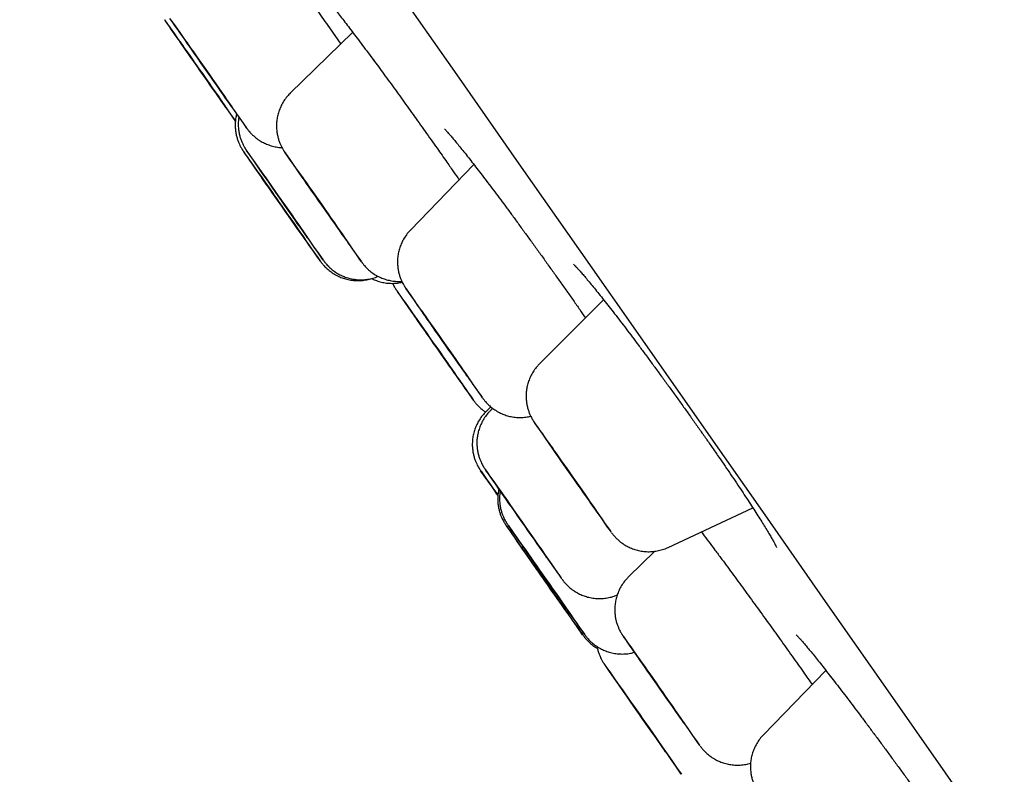
# Model space of a CAD drawing. Units: millimetres. Extents: x 8 to 910, y 12 to 1875.
# Drawn here: x 75 to 86, y 1697 to 1705 of the extents above; entities that cross this region are included whole.
import ezdxf

# ---------------------------------------------------------------- set-up
doc = ezdxf.new("R2010")
doc.units = ezdxf.units.MM

msp = doc.modelspace()

# ---------------------------------------------------------------- linework, layer by layer
at = {"color": 7, "linetype": 'Continuous', "lineweight": 30}
for p, q in [((78.579, 1705.238), (77.898, 1704.574)), ((78.324, 1705.287), (78.449, 1705.108)), ((79.606, 1703.82), (79.626, 1703.791)), ((79.902, 1703.794), (79.208, 1703.08)), ((81.316, 1702.32), (80.617, 1701.621)), ((80.087, 1701.15), (80.037, 1701.103)), ((80.106, 1701.135), (80.088, 1701.117)), ((82.02, 1699.618), (82.945, 1700.049)), ((81.875, 1699.576), (81.589, 1699.297)), ((83.742, 1698.275), (83.06, 1697.573))]:
    msp.add_line(p, q, dxfattribs=at)
at = {"color": 7, "linetype": 'Continuous', "lineweight": 30, "flags": 128}
for points in [[(74.945, 1711.585), (75.626, 1710.613), (76.308, 1709.639), (76.991, 1708.664), (77.673, 1707.689), (78.355, 1706.716), (79.036, 1705.743), (79.715, 1704.772), (80.393, 1703.804), (81.068, 1702.84), (81.74, 1701.879), (82.409, 1700.923), (83.074, 1699.972), (83.735, 1699.027), (84.392, 1698.089), (85.043, 1697.158), (85.688, 1696.235)], [(77.3, 1704.27), (77.286, 1704.29), (77.257, 1704.332), (77.223, 1704.38), (77.187, 1704.432), (77.147, 1704.489), (77.104, 1704.55), (77.06, 1704.613), (77.014, 1704.679), (76.967, 1704.746), (76.92, 1704.813), (76.874, 1704.879), (76.828, 1704.945), (76.784, 1705.008), (76.741, 1705.068), (76.702, 1705.125), (76.665, 1705.177), (76.632, 1705.224), (76.603, 1705.266), (76.578, 1705.301), (76.558, 1705.33), (76.542, 1705.351), (76.532, 1705.366), (76.527, 1705.373), (76.527, 1705.372), (76.532, 1705.364), (76.543, 1705.349), (76.559, 1705.326), (76.579, 1705.297), (76.604, 1705.261), (76.634, 1705.219), (76.667, 1705.171), (76.704, 1705.118), (76.744, 1705.061), (76.786, 1705), (76.831, 1704.937), (76.877, 1704.871), (76.923, 1704.805), (76.97, 1704.738), (77.017, 1704.671), (77.017, 1704.671)], [(76.901, 1704.839), (76.938, 1704.787), (76.975, 1704.735), (77.011, 1704.683), (77.046, 1704.633), (77.078, 1704.586), (77.109, 1704.543), (77.135, 1704.505), (77.158, 1704.472), (77.177, 1704.445), (77.191, 1704.425), (77.2, 1704.412), (77.203, 1704.407), (77.202, 1704.409), (77.195, 1704.418), (77.183, 1704.435), (77.166, 1704.459), (77.145, 1704.489), (77.12, 1704.525), (77.091, 1704.566), (77.059, 1704.611), (77.025, 1704.66), (76.989, 1704.711), (76.953, 1704.763), (76.916, 1704.816), (76.88, 1704.868), (76.845, 1704.917), (76.812, 1704.964), (76.782, 1705.007), (76.755, 1705.046), (76.732, 1705.079), (76.714, 1705.105), (76.7, 1705.125), (76.691, 1705.138), (76.687, 1705.144), (76.689, 1705.142), (76.696, 1705.132), (76.707, 1705.115), (76.724, 1705.092), (76.745, 1705.061), (76.771, 1705.025), (76.8, 1704.984), (76.831, 1704.939), (76.865, 1704.89), (76.901, 1704.839)], [(76.957, 1704.854), (76.921, 1704.905), (76.887, 1704.954), (76.856, 1704.999), (76.827, 1705.041), (76.802, 1705.077), (76.781, 1705.107), (76.764, 1705.13), (76.753, 1705.147), (76.746, 1705.157), (76.745, 1705.159), (76.748, 1705.154), (76.758, 1705.141), (76.772, 1705.121), (76.79, 1705.094), (76.813, 1705.061), (76.84, 1705.023), (76.871, 1704.98), (76.903, 1704.933), (76.938, 1704.883), (76.975, 1704.832), (77.011, 1704.779), (77.048, 1704.727), (77.084, 1704.676), (77.118, 1704.627), (77.149, 1704.582), (77.178, 1704.541), (77.203, 1704.505), (77.224, 1704.474), (77.241, 1704.451), (77.253, 1704.434), (77.259, 1704.424), (77.26, 1704.422), (77.257, 1704.427), (77.248, 1704.44), (77.233, 1704.46), (77.215, 1704.487), (77.192, 1704.52), (77.165, 1704.558), (77.134, 1704.601), (77.102, 1704.648), (77.067, 1704.698), (77.03, 1704.75), (76.994, 1704.802), (76.957, 1704.854)], [(78.224, 1702.742), (78.223, 1702.744), (78.216, 1702.754), (78.204, 1702.771), (78.187, 1702.796), (78.166, 1702.827), (78.139, 1702.865), (78.109, 1702.908), (78.074, 1702.957), (78.037, 1703.011), (77.996, 1703.069), (77.953, 1703.131), (77.908, 1703.195), (77.862, 1703.261), (77.815, 1703.328), (77.768, 1703.395), (77.722, 1703.461), (77.677, 1703.526), (77.633, 1703.589), (77.591, 1703.648), (77.552, 1703.703), (77.516, 1703.754), (77.484, 1703.8), (77.456, 1703.84), (77.433, 1703.874), (77.414, 1703.9), (77.4, 1703.92), (77.391, 1703.933), (77.387, 1703.938), (77.388, 1703.936), (77.395, 1703.926), (77.407, 1703.908), (77.424, 1703.884), (77.446, 1703.853), (77.472, 1703.815), (77.503, 1703.771), (77.537, 1703.722), (77.575, 1703.668), (77.615, 1703.61), (77.658, 1703.549), (77.703, 1703.484), (77.749, 1703.419), (77.796, 1703.352), (77.843, 1703.285), (77.889, 1703.218), (77.935, 1703.153), (77.979, 1703.091), (77.979, 1703.091)], [(77.699, 1703.493), (77.734, 1703.444), (77.77, 1703.392), (77.806, 1703.34), (77.843, 1703.287), (77.879, 1703.236), (77.914, 1703.187), (77.946, 1703.141), (77.975, 1703.098), (78.001, 1703.061), (78.023, 1703.03), (78.041, 1703.005), (78.054, 1702.986), (78.061, 1702.975), (78.064, 1702.971), (78.061, 1702.975), (78.053, 1702.986), (78.04, 1703.004), (78.022, 1703.03), (78, 1703.061), (77.974, 1703.098), (77.945, 1703.14), (77.912, 1703.186), (77.878, 1703.236), (77.842, 1703.287), (77.805, 1703.34), (77.768, 1703.392), (77.732, 1703.443), (77.698, 1703.493), (77.666, 1703.539), (77.636, 1703.581), (77.61, 1703.618), (77.588, 1703.65), (77.571, 1703.675), (77.558, 1703.693), (77.55, 1703.705), (77.548, 1703.708), (77.55, 1703.705), (77.558, 1703.693), (77.571, 1703.675), (77.589, 1703.65), (77.611, 1703.618), (77.637, 1703.581), (77.667, 1703.539), (77.699, 1703.493)], [(77.731, 1703.502), (77.699, 1703.548), (77.67, 1703.59), (77.644, 1703.627), (77.622, 1703.659), (77.604, 1703.684), (77.592, 1703.702), (77.584, 1703.714), (77.581, 1703.717), (77.584, 1703.714), (77.592, 1703.702), (77.605, 1703.684), (77.623, 1703.659), (77.645, 1703.627), (77.671, 1703.59), (77.7, 1703.548), (77.733, 1703.502), (77.767, 1703.453), (77.803, 1703.401), (77.84, 1703.349), (77.877, 1703.296), (77.913, 1703.245), (77.947, 1703.196), (77.98, 1703.15), (78.009, 1703.107), (78.035, 1703.07), (78.057, 1703.039), (78.074, 1703.014), (78.087, 1702.995), (78.095, 1702.984), (78.097, 1702.98), (78.095, 1702.984), (78.087, 1702.995), (78.074, 1703.013), (78.056, 1703.039), (78.034, 1703.07), (78.008, 1703.107), (77.978, 1703.149), (77.946, 1703.195), (77.911, 1703.245), (77.875, 1703.296), (77.839, 1703.349), (77.802, 1703.401), (77.766, 1703.452), (77.731, 1703.502)], [(78.203, 1703.405), (78.168, 1703.456), (78.134, 1703.504), (78.103, 1703.549), (78.075, 1703.589), (78.051, 1703.624), (78.031, 1703.652), (78.015, 1703.675), (78.005, 1703.69), (77.999, 1703.698), (77.999, 1703.699), (78.004, 1703.692), (78.014, 1703.677), (78.029, 1703.656), (78.049, 1703.628), (78.073, 1703.594), (78.101, 1703.554), (78.131, 1703.51), (78.165, 1703.463), (78.2, 1703.413), (78.237, 1703.361), (78.273, 1703.308), (78.31, 1703.256), (78.345, 1703.205), (78.379, 1703.157), (78.41, 1703.113), (78.438, 1703.073), (78.462, 1703.038), (78.482, 1703.009), (78.498, 1702.987), (78.508, 1702.971), (78.514, 1702.963), (78.514, 1702.963), (78.509, 1702.97), (78.499, 1702.984), (78.484, 1703.005), (78.464, 1703.033), (78.44, 1703.067), (78.413, 1703.107), (78.382, 1703.151), (78.348, 1703.198), (78.313, 1703.249), (78.277, 1703.301), (78.24, 1703.353), (78.203, 1703.405)], [(79.897, 1701.223), (79.895, 1701.225), (79.887, 1701.237), (79.875, 1701.255), (79.857, 1701.281), (79.834, 1701.314), (79.807, 1701.352), (79.776, 1701.397), (79.741, 1701.447), (79.703, 1701.502), (79.661, 1701.561), (79.618, 1701.623), (79.573, 1701.687), (79.527, 1701.753), (79.48, 1701.82), (79.433, 1701.887), (79.387, 1701.953), (79.341, 1702.018), (79.298, 1702.08), (79.257, 1702.139), (79.218, 1702.193), (79.183, 1702.243), (79.152, 1702.288), (79.125, 1702.327), (79.102, 1702.359), (79.084, 1702.385), (79.07, 1702.403), (79.062, 1702.415), (79.06, 1702.418), (79.062, 1702.415), (79.07, 1702.403), (79.083, 1702.385), (79.101, 1702.359), (79.123, 1702.326), (79.15, 1702.288), (79.182, 1702.243), (79.217, 1702.193), (79.255, 1702.138), (79.296, 1702.079), (79.339, 1702.017), (79.384, 1701.953), (79.431, 1701.887), (79.478, 1701.82), (79.524, 1701.753), (79.571, 1701.687), (79.571, 1701.687)], [(79.518, 1701.928), (79.483, 1701.978), (79.45, 1702.026), (79.419, 1702.07), (79.392, 1702.109), (79.368, 1702.143), (79.348, 1702.171), (79.334, 1702.193), (79.324, 1702.207), (79.319, 1702.214), (79.319, 1702.214), (79.325, 1702.206), (79.336, 1702.19), (79.352, 1702.168), (79.372, 1702.139), (79.396, 1702.104), (79.425, 1702.064), (79.456, 1702.02), (79.49, 1701.972), (79.525, 1701.921), (79.562, 1701.869), (79.598, 1701.816), (79.635, 1701.764), (79.67, 1701.714), (79.703, 1701.666), (79.734, 1701.623), (79.761, 1701.583), (79.785, 1701.549), (79.805, 1701.521), (79.82, 1701.5), (79.83, 1701.485), (79.834, 1701.478), (79.834, 1701.479), (79.828, 1701.487), (79.817, 1701.502), (79.802, 1701.524), (79.781, 1701.553), (79.757, 1701.588), (79.729, 1701.628), (79.697, 1701.673), (79.664, 1701.721), (79.628, 1701.771), (79.592, 1701.824), (79.555, 1701.876), (79.518, 1701.928)], [(79.422, 1701.902), (79.458, 1701.85), (79.495, 1701.798), (79.532, 1701.746), (79.567, 1701.695), (79.601, 1701.647), (79.632, 1701.602), (79.66, 1701.562), (79.684, 1701.527), (79.704, 1701.498), (79.72, 1701.476), (79.73, 1701.461), (79.736, 1701.453), (79.736, 1701.452), (79.731, 1701.459), (79.721, 1701.473), (79.706, 1701.495), (79.686, 1701.523), (79.663, 1701.557), (79.635, 1701.596), (79.604, 1701.64), (79.571, 1701.688), (79.535, 1701.738), (79.499, 1701.79), (79.462, 1701.842), (79.426, 1701.895), (79.39, 1701.945), (79.357, 1701.993), (79.326, 1702.038), (79.298, 1702.078), (79.273, 1702.113), (79.253, 1702.142), (79.238, 1702.164), (79.227, 1702.179), (79.221, 1702.187), (79.221, 1702.188), (79.226, 1702.181), (79.236, 1702.167), (79.251, 1702.145), (79.271, 1702.117), (79.295, 1702.083), (79.322, 1702.044), (79.353, 1702), (79.387, 1701.953), (79.422, 1701.902)], [(80.565, 1700.975), (80.57, 1700.967), (80.582, 1700.95), (80.6, 1700.925), (80.622, 1700.893), (80.648, 1700.855), (80.679, 1700.811), (80.713, 1700.761), (80.751, 1700.707), (80.792, 1700.649), (80.835, 1700.587), (80.88, 1700.523), (80.926, 1700.457), (80.973, 1700.39), (81.02, 1700.323), (81.066, 1700.257), (81.112, 1700.192), (81.156, 1700.13), (81.197, 1700.071), (81.236, 1700.015), (81.271, 1699.965), (81.303, 1699.919), (81.331, 1699.88), (81.354, 1699.847), (81.373, 1699.82), (81.387, 1699.801), (81.395, 1699.789), (81.399, 1699.784), (81.397, 1699.787), (81.39, 1699.797), (81.378, 1699.815), (81.36, 1699.84), (81.338, 1699.872), (81.312, 1699.91), (81.281, 1699.954), (81.246, 1700.003), (81.209, 1700.057), (81.168, 1700.116), (81.125, 1700.177), (81.08, 1700.242), (81.08, 1700.242)], [(80.918, 1700.469), (80.883, 1700.519), (80.85, 1700.566), (80.82, 1700.61), (80.793, 1700.649), (80.769, 1700.682), (80.75, 1700.71), (80.736, 1700.731), (80.726, 1700.744), (80.722, 1700.75), (80.723, 1700.749), (80.729, 1700.741), (80.741, 1700.725), (80.757, 1700.702), (80.777, 1700.672), (80.802, 1700.637), (80.831, 1700.596), (80.862, 1700.551), (80.896, 1700.503), (80.932, 1700.452), (80.968, 1700.4), (81.005, 1700.347), (81.041, 1700.296), (81.077, 1700.245), (81.11, 1700.198), (81.14, 1700.155), (81.167, 1700.116), (81.191, 1700.082), (81.21, 1700.055), (81.224, 1700.034), (81.234, 1700.02), (81.238, 1700.014), (81.237, 1700.015), (81.231, 1700.024), (81.219, 1700.04), (81.203, 1700.063), (81.182, 1700.092), (81.158, 1700.128), (81.129, 1700.168), (81.098, 1700.213), (81.064, 1700.262), (81.028, 1700.312), (80.992, 1700.365), (80.955, 1700.417), (80.918, 1700.469)], [(80.654, 1699.572), (80.612, 1699.632), (80.568, 1699.695), (80.522, 1699.76), (80.476, 1699.826), (80.429, 1699.893), (80.382, 1699.96), (80.336, 1700.026), (80.291, 1700.09), (80.249, 1700.151), (80.208, 1700.208), (80.171, 1700.261), (80.137, 1700.31), (80.107, 1700.352), (80.081, 1700.389), (80.06, 1700.419), (80.043, 1700.443), (80.032, 1700.459), (80.026, 1700.467), (80.025, 1700.469), (80.029, 1700.462), (80.038, 1700.449), (80.053, 1700.428), (80.072, 1700.4), (80.097, 1700.365), (80.125, 1700.324), (80.158, 1700.277), (80.194, 1700.226), (80.233, 1700.17), (80.275, 1700.11), (80.319, 1700.047), (80.364, 1699.982), (80.411, 1699.915), (80.458, 1699.848), (80.505, 1699.781), (80.551, 1699.716), (80.595, 1699.652), (80.638, 1699.591), (80.678, 1699.533), (80.716, 1699.48), (80.75, 1699.432), (80.78, 1699.389), (80.806, 1699.352), (80.827, 1699.322), (80.843, 1699.299), (80.855, 1699.283), (80.861, 1699.274), (80.862, 1699.273), (80.858, 1699.279), (80.848, 1699.293), (80.834, 1699.314), (80.814, 1699.342), (80.79, 1699.377), (80.762, 1699.417), (80.729, 1699.464), (80.693, 1699.516), (80.654, 1699.572)], [(80.162, 1700.187), (80.153, 1700.199), (80.142, 1700.215), (80.136, 1700.224), (80.135, 1700.225), (80.14, 1700.219), (80.149, 1700.206), (80.162, 1700.188)], [(80.314, 1700.055), (80.283, 1700.098), (80.256, 1700.137), (80.233, 1700.171), (80.214, 1700.198), (80.199, 1700.219), (80.19, 1700.233), (80.185, 1700.239), (80.186, 1700.238), (80.193, 1700.229), (80.204, 1700.213), (80.22, 1700.19), (80.241, 1700.161), (80.266, 1700.125), (80.294, 1700.085), (80.326, 1700.04), (80.36, 1699.991), (80.395, 1699.941), (80.432, 1699.888), (80.469, 1699.836), (80.505, 1699.784), (80.54, 1699.734), (80.573, 1699.687), (80.603, 1699.643), (80.631, 1699.604), (80.654, 1699.571), (80.673, 1699.543), (80.687, 1699.522), (80.697, 1699.509), (80.701, 1699.503), (80.7, 1699.504), (80.694, 1699.512), (80.683, 1699.528), (80.666, 1699.551), (80.646, 1699.581), (80.621, 1699.616), (80.592, 1699.657), (80.561, 1699.702), (80.527, 1699.75), (80.491, 1699.801), (80.455, 1699.853), (80.418, 1699.906), (80.382, 1699.957), (80.347, 1700.008), (80.314, 1700.055)], [(81.022, 1698.757), (81.045, 1698.724), (81.064, 1698.697), (81.078, 1698.678), (81.086, 1698.666), (81.089, 1698.662), (81.087, 1698.665), (81.08, 1698.676), (81.068, 1698.694), (81.05, 1698.719), (81.028, 1698.751), (81.001, 1698.789), (80.97, 1698.833), (80.936, 1698.883), (80.898, 1698.937), (80.857, 1698.995), (80.814, 1699.057), (80.769, 1699.122), (80.723, 1699.188), (80.676, 1699.254), (80.629, 1699.322), (80.582, 1699.388), (80.537, 1699.452), (80.493, 1699.515), (80.452, 1699.574), (80.413, 1699.629), (80.378, 1699.679), (80.346, 1699.724), (80.318, 1699.764), (80.295, 1699.797), (80.277, 1699.823), (80.263, 1699.842), (80.255, 1699.854), (80.252, 1699.858)], [(81.043, 1698.762), (81.016, 1698.802), (80.984, 1698.847), (80.949, 1698.898), (80.911, 1698.953), (80.869, 1699.012), (80.826, 1699.074), (80.78, 1699.139), (80.734, 1699.205), (80.687, 1699.272), (80.64, 1699.339), (80.594, 1699.405), (80.549, 1699.469), (80.506, 1699.531), (80.465, 1699.589), (80.427, 1699.644), (80.392, 1699.693), (80.361, 1699.737), (80.334, 1699.776), (80.311, 1699.807), (80.294, 1699.833), (80.281, 1699.85), (80.274, 1699.861), (80.271, 1699.864), (80.274, 1699.859), (80.283, 1699.848), (80.296, 1699.828), (80.314, 1699.802), (80.337, 1699.769), (80.365, 1699.729), (80.396, 1699.684), (80.431, 1699.634), (80.47, 1699.579), (80.511, 1699.519), (80.555, 1699.457), (80.6, 1699.393), (80.646, 1699.326), (80.693, 1699.259), (80.74, 1699.192), (80.787, 1699.126), (80.832, 1699.062), (80.875, 1699), (80.916, 1698.942), (80.954, 1698.888), (80.989, 1698.838), (81.02, 1698.794), (81.047, 1698.756), (81.069, 1698.724), (81.087, 1698.699), (81.099, 1698.681), (81.107, 1698.67), (81.109, 1698.667), (81.106, 1698.672), (81.098, 1698.684), (81.085, 1698.703), (81.066, 1698.729), (81.043, 1698.762)], [(80.454, 1699.57), (80.476, 1699.539), (80.502, 1699.502), (80.531, 1699.46), (80.564, 1699.414), (80.598, 1699.364), (80.634, 1699.313), (80.671, 1699.26), (80.708, 1699.208), (80.744, 1699.157), (80.778, 1699.107), (80.81, 1699.061), (80.84, 1699.019), (80.866, 1698.982), (80.888, 1698.95), (80.905, 1698.925), (80.918, 1698.907), (80.926, 1698.895), (80.928, 1698.892), (80.926, 1698.895), (80.918, 1698.907), (80.905, 1698.925), (80.887, 1698.95), (80.865, 1698.982), (80.839, 1699.019), (80.809, 1699.061), (80.777, 1699.107), (80.742, 1699.156), (80.706, 1699.208), (80.67, 1699.26), (80.633, 1699.313), (80.597, 1699.364), (80.562, 1699.413), (80.53, 1699.459), (80.501, 1699.502), (80.475, 1699.539), (80.453, 1699.57), (80.435, 1699.596), (80.422, 1699.614), (80.415, 1699.625), (80.412, 1699.629), (80.415, 1699.625), (80.423, 1699.614), (80.436, 1699.596), (80.454, 1699.57)], [(80.473, 1699.576), (80.455, 1699.601), (80.442, 1699.619), (80.435, 1699.63), (80.432, 1699.634), (80.435, 1699.631), (80.443, 1699.619), (80.456, 1699.601), (80.474, 1699.576), (80.496, 1699.544), (80.522, 1699.507), (80.551, 1699.465), (80.584, 1699.419), (80.618, 1699.37), (80.654, 1699.318), (80.691, 1699.266), (80.728, 1699.213), (80.764, 1699.162), (80.798, 1699.113), (80.83, 1699.067), (80.86, 1699.024), (80.886, 1698.987), (80.908, 1698.956), (80.925, 1698.93), (80.938, 1698.912), (80.946, 1698.901), (80.948, 1698.897), (80.946, 1698.901), (80.938, 1698.912), (80.925, 1698.93), (80.907, 1698.955), (80.885, 1698.987), (80.859, 1699.024), (80.829, 1699.066), (80.797, 1699.112), (80.762, 1699.162), (80.726, 1699.213), (80.69, 1699.265), (80.653, 1699.318), (80.617, 1699.369), (80.582, 1699.419), (80.55, 1699.465), (80.521, 1699.507), (80.495, 1699.544), (80.473, 1699.576)], [(82.141, 1697.779), (82.098, 1697.84), (82.054, 1697.904), (82.008, 1697.97), (81.961, 1698.036), (81.914, 1698.103), (81.867, 1698.17), (81.822, 1698.235), (81.778, 1698.298), (81.736, 1698.357), (81.697, 1698.413), (81.661, 1698.464), (81.628, 1698.51), (81.6, 1698.551), (81.576, 1698.585), (81.557, 1698.612), (81.542, 1698.633), (81.533, 1698.646), (81.529, 1698.652), (81.53, 1698.65), (81.536, 1698.641), (81.548, 1698.624), (81.564, 1698.6), (81.586, 1698.569), (81.612, 1698.532), (81.642, 1698.489), (81.676, 1698.44), (81.713, 1698.386), (81.754, 1698.329), (81.796, 1698.267), (81.841, 1698.203), (81.887, 1698.138), (81.934, 1698.071), (81.981, 1698.004), (82.027, 1697.937), (82.073, 1697.872), (82.117, 1697.81), (82.159, 1697.75), (82.198, 1697.694), (82.234, 1697.643), (82.266, 1697.597), (82.295, 1697.556), (82.319, 1697.522), (82.338, 1697.495), (82.353, 1697.474), (82.362, 1697.461), (82.366, 1697.455), (82.365, 1697.457), (82.359, 1697.467), (82.347, 1697.483), (82.33, 1697.507), (82.309, 1697.538), (82.283, 1697.575), (82.253, 1697.618), (82.219, 1697.667), (82.181, 1697.721), (82.141, 1697.779)], [(81.828, 1698.223), (81.797, 1698.268), (81.768, 1698.308), (81.744, 1698.344), (81.723, 1698.373), (81.707, 1698.396), (81.696, 1698.412), (81.69, 1698.421), (81.69, 1698.422), (81.694, 1698.415), (81.704, 1698.402), (81.719, 1698.381), (81.738, 1698.354), (81.761, 1698.32), (81.789, 1698.281), (81.819, 1698.237), (81.853, 1698.19), (81.888, 1698.14), (81.924, 1698.088), (81.961, 1698.035), (81.997, 1697.983), (82.033, 1697.932), (82.067, 1697.884), (82.098, 1697.839), (82.126, 1697.799), (82.151, 1697.763), (82.171, 1697.734), (82.187, 1697.711), (82.198, 1697.695), (82.204, 1697.687), (82.205, 1697.685), (82.201, 1697.692), (82.191, 1697.705), (82.176, 1697.726), (82.157, 1697.754), (82.133, 1697.787), (82.106, 1697.826), (82.075, 1697.87), (82.042, 1697.917), (82.007, 1697.967), (81.971, 1698.019), (81.934, 1698.072), (81.897, 1698.124), (81.862, 1698.175), (81.828, 1698.223)], [(81.487, 1698.11), (81.49, 1698.106), (81.498, 1698.095), (81.511, 1698.077), (81.529, 1698.052), (81.551, 1698.02), (81.577, 1697.983), (81.607, 1697.941), (81.639, 1697.895), (81.674, 1697.846), (81.71, 1697.794), (81.746, 1697.742), (81.783, 1697.689), (81.819, 1697.638), (81.853, 1697.589), (81.886, 1697.542), (81.915, 1697.5), (81.941, 1697.463), (81.963, 1697.432), (81.981, 1697.406), (81.993, 1697.388), (82.001, 1697.377), (82.004, 1697.373), (82.001, 1697.377), (81.993, 1697.388), (81.98, 1697.406), (81.962, 1697.431), (81.94, 1697.463), (81.914, 1697.5), (81.885, 1697.542), (81.852, 1697.588), (81.818, 1697.637), (81.782, 1697.689), (81.745, 1697.741), (81.708, 1697.794), (81.672, 1697.845), (81.638, 1697.894), (81.605, 1697.941), (81.576, 1697.983), (81.55, 1698.02), (81.528, 1698.052), (81.511, 1698.077), (81.498, 1698.095), (81.49, 1698.106), (81.487, 1698.11)]]:
    msp.add_lwpolyline(points, dxfattribs=at)
at = {"color": 7, "linetype": 'Continuous', "lineweight": 30}
for centre, radius, start, end in [((-50.376, 1615.737), 155.423, 34.91162, 35.22732), ((263.701, 1835.518), 227.918, 214.81857, 215.18138), ((279.783, 1846.661), 247.539, 215.0023, 215.11634), ((-9.777, 1643.727), 106.112, 34.73887, 35.06384), ((-82.376, 1591.205), 195.565, 34.90137, 35.20394), ((264.542, 1834.077), 227.922, 214.81787, 215.1807), ((-56.009, 1609.437), 163.84, 34.91354, 35.22057), ((264.71, 1833.885), 227.618, 214.81782, 215.18123), ((-2.489, 1646.47), 98.758, 34.72987, 35.06643), ((147.538, 1751.751), 84.89, 214.97473, 215.25722), ((23.864, 1665.105), 66.151, 34.68741, 35.0558), ((-59.351, 1604.677), 169.538, 34.91477, 35.21613), ((264.982, 1831.666), 226.338, 214.81638, 215.18213), ((170.403, 1765.17), 110.817, 214.94994, 215.23946), ((2.53, 1647.561), 94.251, 34.724, 35.0682), ((-61.347, 1600.826), 173.692, 34.91565, 35.21293), ((40.611, 1672.536), 48.259, 34.9605, 35.3456), ((136.567, 1739.676), 68.855, 214.73044, 214.99604), ((296.334, 1850.232), 263.257, 214.83639, 215.127), ((-88.18, 1578.759), 207.442, 34.79839, 35.20096), ((248.476, 1814.508), 203.553, 214.80109, 215.21052)]:
    msp.add_arc(centre, radius, start, end, dxfattribs=at)
for points, knots in [([(78.07, 1705.648), (78.112, 1705.589), (78.197, 1705.468), (78.281, 1705.348), (78.324, 1705.287)], [0, 0, 0, 0, 0.489442, 1, 1, 1, 1]), ([(78.237, 1705.667), (78.237, 1705.667), (78.237, 1705.667), (78.242, 1705.662), (78.252, 1705.651), (78.267, 1705.634), (78.288, 1705.609), (78.314, 1705.577), (78.346, 1705.539), (78.382, 1705.493), (78.424, 1705.44), (78.469, 1705.382), (78.519, 1705.317), (78.571, 1705.248), (78.627, 1705.174), (78.686, 1705.096), (78.745, 1705.016), (78.786, 1704.961), (78.806, 1704.934)], [0, 0, 0, 0, 0.0236834, 0.0654103, 0.1142566, 0.1683664, 0.2283297, 0.2926509, 0.3600977, 0.4297001, 0.5007385, 0.572672, 0.6450783, 0.717604, 0.7899003, 0.861762, 0.9330373, 1, 1, 1, 1]), ([(78.804, 1704.937), (78.822, 1704.913), (78.878, 1704.836), (78.981, 1704.696), (79.107, 1704.522), (79.237, 1704.341), (79.369, 1704.156), (79.493, 1703.982), (79.571, 1703.87), (79.607, 1703.819)], [0, 0, 0, 0, 0.075104, 0.233485, 0.392372, 0.550753, 0.709246, 0.868247, 1, 1, 1, 1]), ([(77.899, 1704.573), (77.894, 1704.568), (77.873, 1704.55), (77.844, 1704.513), (77.812, 1704.464), (77.787, 1704.413), (77.768, 1704.361), (77.755, 1704.309), (77.748, 1704.257), (77.747, 1704.208), (77.75, 1704.16), (77.757, 1704.116), (77.767, 1704.075), (77.779, 1704.038), (77.793, 1704.007), (77.805, 1703.982), (77.815, 1703.964), (77.823, 1703.952), (77.827, 1703.944), (77.831, 1703.939), (77.834, 1703.935), (77.836, 1703.931), (77.838, 1703.928), (77.839, 1703.926)], [0, 0, 0, 0, 0.027408, 0.105611, 0.181528, 0.25524, 0.326755, 0.396021, 0.462921, 0.527272, 0.588809, 0.647167, 0.701847, 0.752155, 0.797052, 0.834531, 0.861199, 0.87914, 0.893892, 0.908496, 0.931568, 0.967158, 1, 1, 1, 1]), ([(77.312, 1704.347), (77.31, 1704.338), (77.303, 1704.312), (77.298, 1704.269), (77.296, 1704.219), (77.299, 1704.171), (77.305, 1704.127), (77.316, 1704.086), (77.328, 1704.049), (77.341, 1704.017), (77.354, 1703.992), (77.364, 1703.973), (77.372, 1703.961), (77.376, 1703.954), (77.38, 1703.948), (77.383, 1703.944), (77.384, 1703.941), (77.386, 1703.94), (77.386, 1703.939)], [0, 0, 0, 0, 0.0604374, 0.169743, 0.2749053, 0.3754988, 0.4709343, 0.5604074, 0.6428059, 0.7164668, 0.7782215, 0.8225074, 0.8521533, 0.8765116, 0.900118, 0.9369081, 0.9938685, 1, 1, 1, 1]), ([(77.337, 1704.312), (77.335, 1704.298), (77.33, 1704.268), (77.329, 1704.221), (77.333, 1704.174), (77.34, 1704.13), (77.351, 1704.089), (77.363, 1704.053), (77.377, 1704.022), (77.389, 1703.998), (77.399, 1703.98), (77.406, 1703.969), (77.41, 1703.962), (77.414, 1703.957), (77.417, 1703.952), (77.419, 1703.949), (77.421, 1703.946), (77.422, 1703.945)], [0, 0, 0, 0, 0.0942113, 0.2038361, 0.3085996, 0.4078577, 0.500731, 0.5859975, 0.661791, 0.7244168, 0.7682432, 0.798117, 0.8227599, 0.8483184, 0.8894219, 0.9529592, 1, 1, 1, 1]), ([(77.419, 1704.195), (77.421, 1704.193), (77.423, 1704.19), (77.427, 1704.185), (77.432, 1704.178), (77.439, 1704.169), (77.449, 1704.156), (77.465, 1704.138), (77.493, 1704.11), (77.531, 1704.077), (77.579, 1704.046), (77.627, 1704.022), (77.677, 1704.002), (77.731, 1703.988), (77.775, 1703.981), (77.8, 1703.98), (77.806, 1703.98)], [0, 0, 0, 0, 0.076662, 0.132495, 0.167309, 0.192707, 0.223869, 0.265114, 0.330864, 0.444614, 0.552738, 0.650053, 0.750693, 0.856419, 0.96513, 1, 1, 1, 1]), ([(79.581, 1704.181), (79.581, 1704.181), (79.58, 1704.182), (79.584, 1704.179), (79.591, 1704.172), (79.603, 1704.158), (79.621, 1704.139), (79.645, 1704.111), (79.674, 1704.077), (79.709, 1704.036), (79.748, 1703.987), (79.792, 1703.933), (79.84, 1703.872), (79.892, 1703.806), (79.947, 1703.735), (80.005, 1703.659), (80.066, 1703.579), (80.129, 1703.496), (80.194, 1703.409), (80.261, 1703.319), (80.33, 1703.226), (80.4, 1703.129), (80.473, 1703.03), (80.546, 1702.929), (80.62, 1702.827), (80.694, 1702.723), (80.768, 1702.619), (80.842, 1702.516), (80.915, 1702.413), (80.986, 1702.312), (81.054, 1702.214), (81.097, 1702.152), (81.118, 1702.122)], [0, 0, 0, 0, 0.001498, 0.02095, 0.043602, 0.068775, 0.097534, 0.128773, 0.161909, 0.196401, 0.231835, 0.2679, 0.304366, 0.341059, 0.377844, 0.41459, 0.451223, 0.487692, 0.523882, 0.560218, 0.596791, 0.633576, 0.670536, 0.707627, 0.7448, 0.781994, 0.819146, 0.856206, 0.893135, 0.929903, 0.966422, 1, 1, 1, 1]), ([(79.626, 1703.791), (79.639, 1703.773), (79.672, 1703.725), (79.705, 1703.679), (79.725, 1703.649)], [0, 0, 0, 0, 0.367241, 1, 1, 1, 1]), ([(79.725, 1703.649), (79.727, 1703.646), (79.732, 1703.639), (79.737, 1703.631), (79.74, 1703.627)], [0, 0, 0, 0, 0.421131, 1, 1, 1, 1]), ([(79.209, 1703.079), (79.207, 1703.078), (79.191, 1703.063), (79.165, 1703.029), (79.132, 1702.98), (79.107, 1702.929), (79.088, 1702.877), (79.075, 1702.825), (79.068, 1702.774), (79.066, 1702.724), (79.07, 1702.677), (79.077, 1702.632), (79.087, 1702.591), (79.099, 1702.554), (79.112, 1702.523), (79.125, 1702.498), (79.135, 1702.479), (79.143, 1702.467), (79.147, 1702.46), (79.151, 1702.455), (79.154, 1702.45), (79.156, 1702.447), (79.158, 1702.444), (79.158, 1702.443)], [0, 0, 0, 0, 0.008366, 0.088716, 0.166717, 0.242452, 0.315932, 0.387102, 0.455846, 0.521976, 0.585221, 0.645207, 0.701425, 0.753167, 0.799373, 0.838006, 0.865576, 0.884088, 0.899304, 0.914249, 0.937742, 0.974029, 1, 1, 1, 1]), ([(78.222, 1702.745), (78.223, 1702.744), (78.225, 1702.74), (78.228, 1702.737), (78.233, 1702.73), (78.238, 1702.723), (78.247, 1702.712), (78.259, 1702.697), (78.28, 1702.675), (78.311, 1702.646), (78.354, 1702.613), (78.401, 1702.585), (78.45, 1702.562), (78.502, 1702.545), (78.557, 1702.533), (78.615, 1702.527), (78.674, 1702.528), (78.732, 1702.537), (78.772, 1702.546), (78.791, 1702.553), (78.791, 1702.553)], [0, 0, 0, 0, 0.023075, 0.086739, 0.112758, 0.133509, 0.152474, 0.179766, 0.216612, 0.281243, 0.359548, 0.44142, 0.511444, 0.588064, 0.66751, 0.748808, 0.831287, 0.914536, 0.998292, 1, 1, 1, 1]), ([(78.255, 1702.755), (78.257, 1702.752), (78.261, 1702.747), (78.265, 1702.74), (78.272, 1702.732), (78.281, 1702.721), (78.293, 1702.706), (78.315, 1702.683), (78.346, 1702.653), (78.389, 1702.621), (78.437, 1702.593), (78.486, 1702.57), (78.538, 1702.553), (78.593, 1702.542), (78.651, 1702.536), (78.71, 1702.538), (78.769, 1702.546), (78.818, 1702.559), (78.846, 1702.571), (78.856, 1702.575)], [0, 0, 0, 0, 0.078753, 0.115549, 0.134286, 0.152721, 0.178878, 0.214633, 0.277539, 0.351787, 0.428437, 0.495251, 0.568034, 0.643452, 0.72059, 0.798827, 0.877779, 0.957204, 1, 1, 1, 1]), ([(78.673, 1702.736), (78.675, 1702.733), (78.678, 1702.729), (78.682, 1702.724), (78.688, 1702.715), (78.697, 1702.704), (78.709, 1702.69), (78.728, 1702.668), (78.758, 1702.64), (78.8, 1702.607), (78.847, 1702.578), (78.897, 1702.555), (78.948, 1702.537), (79.003, 1702.525), (79.059, 1702.518), (79.096, 1702.52), (79.114, 1702.52)], [0, 0, 0, 0, 0.084539, 0.134713, 0.165505, 0.187379, 0.219822, 0.262522, 0.336788, 0.432371, 0.535052, 0.620087, 0.713074, 0.809657, 0.908581, 1, 1, 1, 1]), ([(80.987, 1702.707), (80.987, 1702.707), (80.986, 1702.707), (80.99, 1702.704), (80.999, 1702.695), (81.014, 1702.68), (81.034, 1702.658), (81.06, 1702.63), (81.092, 1702.594), (81.128, 1702.551), (81.17, 1702.501), (81.215, 1702.445), (81.265, 1702.384), (81.319, 1702.316), (81.376, 1702.244), (81.436, 1702.168), (81.498, 1702.087), (81.562, 1702.003), (81.628, 1701.915), (81.696, 1701.824), (81.767, 1701.73), (81.838, 1701.633), (81.911, 1701.534), (81.985, 1701.433), (82.06, 1701.33), (82.134, 1701.227), (82.208, 1701.123), (82.282, 1701.02), (82.354, 1700.918), (82.425, 1700.817), (82.494, 1700.718), (82.561, 1700.621), (82.627, 1700.526), (82.69, 1700.432), (82.751, 1700.342), (82.81, 1700.254), (82.866, 1700.17), (82.918, 1700.09), (82.967, 1700.015), (83.012, 1699.945), (83.052, 1699.881), (83.088, 1699.822), (83.12, 1699.77), (83.146, 1699.725), (83.168, 1699.687), (83.184, 1699.657), (83.195, 1699.635), (83.201, 1699.622), (83.204, 1699.616), (83.204, 1699.616), (83.204, 1699.617)], [0, 0, 0, 0, 0.003937, 0.016694, 0.031338, 0.047747, 0.065951, 0.085606, 0.106364, 0.127926, 0.150051, 0.172558, 0.19531, 0.2182, 0.241145, 0.264063, 0.286911, 0.30965, 0.332223, 0.354929, 0.377783, 0.400768, 0.42386, 0.447029, 0.470245, 0.493466, 0.516655, 0.539781, 0.562821, 0.585755, 0.608514, 0.631215, 0.654046, 0.67699, 0.700022, 0.723111, 0.746215, 0.769282, 0.792268, 0.815123, 0.837796, 0.86023, 0.882338, 0.903946, 0.925312, 0.946208, 0.964011, 0.98018, 0.994368, 1, 1, 1, 1]), ([(78.784, 1702.552), (78.794, 1702.547), (78.82, 1702.534), (78.865, 1702.518), (78.92, 1702.505), (78.977, 1702.498), (79.036, 1702.498), (79.084, 1702.503), (79.111, 1702.51), (79.118, 1702.512)], [0, 0, 0, 0, 0.095416, 0.25317, 0.417434, 0.585874, 0.756972, 0.929795, 1, 1, 1, 1]), ([(79.014, 1702.499), (79.017, 1702.493), (79.023, 1702.478), (79.033, 1702.46), (79.042, 1702.446), (79.047, 1702.437), (79.051, 1702.431), (79.054, 1702.426), (79.057, 1702.422), (79.058, 1702.42), (79.059, 1702.419)], [0, 0, 0, 0, 0.149636, 0.31961, 0.432053, 0.516872, 0.590111, 0.685445, 0.838278, 1, 1, 1, 1]), ([(80.617, 1701.62), (80.608, 1701.611), (80.585, 1701.588), (80.554, 1701.546), (80.525, 1701.496), (80.502, 1701.444), (80.485, 1701.392), (80.475, 1701.34), (80.47, 1701.29), (80.471, 1701.241), (80.475, 1701.194), (80.484, 1701.151), (80.495, 1701.112), (80.508, 1701.077), (80.521, 1701.048), (80.533, 1701.026), (80.542, 1701.01), (80.548, 1701), (80.552, 1700.994), (80.555, 1700.989), (80.558, 1700.985), (80.56, 1700.982), (80.561, 1700.98), (80.561, 1700.98)], [0, 0, 0, 0, 0.05013, 0.129198, 0.20597, 0.280498, 0.352765, 0.422693, 0.490138, 0.554882, 0.616619, 0.674925, 0.729223, 0.7787, 0.822034, 0.856458, 0.879537, 0.89623, 0.910324, 0.927247, 0.954551, 0.998936, 1, 1, 1, 1]), ([(79.993, 1701.252), (79.995, 1701.249), (79.998, 1701.245), (80.002, 1701.239), (80.007, 1701.232), (80.016, 1701.22), (80.028, 1701.206), (80.047, 1701.185), (80.076, 1701.157), (80.118, 1701.124), (80.166, 1701.095), (80.216, 1701.071), (80.267, 1701.053), (80.322, 1701.041), (80.379, 1701.034), (80.438, 1701.035), (80.486, 1701.04), (80.513, 1701.047), (80.521, 1701.049)], [0, 0, 0, 0, 0.069573, 0.112435, 0.140165, 0.160041, 0.187787, 0.224106, 0.286999, 0.370458, 0.461246, 0.536145, 0.617032, 0.701149, 0.78733, 0.874824, 0.963174, 1, 1, 1, 1]), ([(79.895, 1701.225), (79.896, 1701.224), (79.899, 1701.22), (79.901, 1701.216), (79.907, 1701.209), (79.914, 1701.2), (79.923, 1701.188), (79.938, 1701.171), (79.962, 1701.146), (79.993, 1701.118), (80.019, 1701.101), (80.029, 1701.094)], [0, 0, 0, 0, 0.070942, 0.253045, 0.321614, 0.374536, 0.43465, 0.515912, 0.637943, 0.853227, 1, 1, 1, 1]), ([(80.038, 1701.102), (80.03, 1701.095), (80.007, 1701.074), (79.976, 1701.034), (79.945, 1700.984), (79.92, 1700.933), (79.902, 1700.881), (79.89, 1700.829), (79.884, 1700.777), (79.883, 1700.728), (79.887, 1700.681), (79.894, 1700.637), (79.905, 1700.596), (79.917, 1700.56), (79.931, 1700.53), (79.943, 1700.506), (79.953, 1700.488), (79.96, 1700.477), (79.964, 1700.47), (79.967, 1700.465), (79.97, 1700.461), (79.973, 1700.457), (79.975, 1700.454), (79.976, 1700.452)], [0, 0, 0, 0, 0.041456, 0.11839, 0.193082, 0.2656, 0.335946, 0.404058, 0.469815, 0.533027, 0.593419, 0.650616, 0.704105, 0.75317, 0.796712, 0.832537, 0.857452, 0.874536, 0.888653, 0.903564, 0.927578, 0.964899, 1, 1, 1, 1]), ([(80.088, 1701.116), (80.08, 1701.108), (80.057, 1701.087), (80.026, 1701.046), (79.995, 1700.997), (79.97, 1700.945), (79.952, 1700.893), (79.94, 1700.841), (79.934, 1700.79), (79.933, 1700.741), (79.937, 1700.694), (79.945, 1700.65), (79.955, 1700.609), (79.968, 1700.573), (79.981, 1700.543), (79.993, 1700.519), (80.003, 1700.502), (80.01, 1700.49), (80.014, 1700.484), (80.018, 1700.479), (80.02, 1700.475), (80.022, 1700.473), (80.022, 1700.472)], [0, 0, 0, 0, 0.045395, 0.126304, 0.204856, 0.281121, 0.355099, 0.426727, 0.495874, 0.562339, 0.625832, 0.685957, 0.742171, 0.793716, 0.839429, 0.876969, 0.903011, 0.920915, 0.935722, 0.95148, 0.976872, 1, 1, 1, 1]), ([(80.174, 1700.254), (80.172, 1700.246), (80.166, 1700.221), (80.161, 1700.179), (80.16, 1700.13), (80.164, 1700.083), (80.172, 1700.039), (80.182, 1699.999), (80.195, 1699.963), (80.208, 1699.932), (80.221, 1699.908), (80.23, 1699.891), (80.237, 1699.88), (80.241, 1699.873), (80.245, 1699.868), (80.248, 1699.864), (80.251, 1699.86), (80.253, 1699.856), (80.254, 1699.854)], [0, 0, 0, 0, 0.050821, 0.154876, 0.254892, 0.350434, 0.440902, 0.525478, 0.603022, 0.671776, 0.728206, 0.767321, 0.794234, 0.816499, 0.84025, 0.878527, 0.938196, 1, 1, 1, 1]), ([(80.188, 1700.235), (80.188, 1700.234), (80.184, 1700.217), (80.181, 1700.182), (80.18, 1700.133), (80.184, 1700.086), (80.192, 1700.042), (80.203, 1700.002), (80.216, 1699.966), (80.229, 1699.936), (80.241, 1699.912), (80.251, 1699.896), (80.257, 1699.885), (80.262, 1699.878), (80.265, 1699.873), (80.266, 1699.871), (80.267, 1699.87)], [0, 0, 0, 0, 0.007175, 0.132999, 0.253904, 0.369352, 0.478604, 0.580652, 0.674085, 0.756705, 0.824038, 0.87029, 0.902447, 0.929145, 0.958437, 1, 1, 1, 1]), ([(81.403, 1699.778), (81.404, 1699.777), (81.405, 1699.775), (81.409, 1699.769), (81.417, 1699.76), (81.427, 1699.747), (81.444, 1699.728), (81.472, 1699.7), (81.512, 1699.667), (81.56, 1699.636), (81.608, 1699.612), (81.658, 1699.593), (81.713, 1699.579), (81.77, 1699.571), (81.828, 1699.57), (81.888, 1699.576), (81.946, 1699.589), (81.99, 1699.603), (82.014, 1699.615), (82.019, 1699.618)], [0, 0, 0, 0, 0.023565, 0.048844, 0.067464, 0.090929, 0.122021, 0.172209, 0.258154, 0.338299, 0.409251, 0.483935, 0.562138, 0.642471, 0.724162, 0.806732, 0.889879, 0.973405, 1, 1, 1, 1]), ([(82.383, 1699.787), (82.388, 1699.78), (82.414, 1699.745), (82.462, 1699.682), (82.505, 1699.624), (82.526, 1699.596)], [0, 0, 0, 0, 0.121699, 0.576075, 1, 1, 1, 1]), ([(82.523, 1699.6), (82.546, 1699.569), (82.609, 1699.485), (82.718, 1699.338), (82.847, 1699.161), (82.979, 1698.98), (83.112, 1698.796), (83.244, 1698.612), (83.373, 1698.431), (83.491, 1698.265), (83.562, 1698.163), (83.594, 1698.118)], [0, 0, 0, 0, 0.068264, 0.187713, 0.306782, 0.425801, 0.545199, 0.664217, 0.78332, 0.902803, 1, 1, 1, 1]), ([(80.864, 1699.27), (80.865, 1699.269), (80.866, 1699.267), (80.87, 1699.262), (80.876, 1699.254), (80.885, 1699.242), (80.898, 1699.227), (80.919, 1699.204), (80.951, 1699.174), (80.994, 1699.142), (81.041, 1699.114), (81.091, 1699.092), (81.142, 1699.075), (81.198, 1699.064), (81.256, 1699.058), (81.315, 1699.06), (81.374, 1699.069), (81.424, 1699.081), (81.454, 1699.094), (81.465, 1699.099)], [0, 0, 0, 0, 0.035064, 0.066829, 0.088356, 0.107276, 0.134809, 0.172555, 0.239018, 0.31665, 0.396373, 0.466398, 0.542544, 0.621426, 0.70209, 0.783894, 0.86644, 0.949475, 1, 1, 1, 1]), ([(81.589, 1699.296), (81.584, 1699.292), (81.565, 1699.274), (81.536, 1699.238), (81.504, 1699.189), (81.478, 1699.137), (81.459, 1699.085), (81.446, 1699.033), (81.439, 1698.982), (81.437, 1698.932), (81.44, 1698.885), (81.447, 1698.84), (81.457, 1698.799), (81.47, 1698.762), (81.483, 1698.731), (81.495, 1698.705), (81.506, 1698.687), (81.513, 1698.675), (81.518, 1698.667), (81.521, 1698.662), (81.524, 1698.658), (81.526, 1698.655), (81.528, 1698.653), (81.528, 1698.652)], [0, 0, 0, 0, 0.024675, 0.104812, 0.182606, 0.25814, 0.331427, 0.402413, 0.470982, 0.53695, 0.600048, 0.659906, 0.716017, 0.767682, 0.813853, 0.852527, 0.880217, 0.898771, 0.914018, 0.928858, 0.95205, 0.98793, 1, 1, 1, 1]), ([(81.023, 1698.756), (81.027, 1698.75), (81.039, 1698.733), (81.056, 1698.709), (81.072, 1698.686), (81.084, 1698.669), (81.09, 1698.661), (81.096, 1698.653), (81.101, 1698.645), (81.11, 1698.635), (81.121, 1698.621), (81.14, 1698.6), (81.169, 1698.572), (81.206, 1698.541), (81.236, 1698.524), (81.249, 1698.517)], [0, 0, 0, 0, 0.06779, 0.197485, 0.327732, 0.459581, 0.597518, 0.638637, 0.667358, 0.688423, 0.719604, 0.760196, 0.830104, 0.924179, 1, 1, 1, 1]), ([(81.109, 1698.667), (81.11, 1698.666), (81.112, 1698.663), (81.115, 1698.659), (81.121, 1698.652), (81.129, 1698.64), (81.141, 1698.627), (81.159, 1698.606), (81.188, 1698.578), (81.23, 1698.545), (81.278, 1698.515), (81.328, 1698.491), (81.379, 1698.473), (81.434, 1698.46), (81.492, 1698.454), (81.55, 1698.454), (81.604, 1698.46), (81.637, 1698.469), (81.651, 1698.473)], [0, 0, 0, 0, 0.036045, 0.076869, 0.105308, 0.12576, 0.153165, 0.189322, 0.251039, 0.335476, 0.428458, 0.504867, 0.58636, 0.671211, 0.758162, 0.846454, 0.935617, 1, 1, 1, 1]), ([(83.418, 1698.665), (83.418, 1698.665), (83.417, 1698.665), (83.421, 1698.662), (83.429, 1698.654), (83.442, 1698.639), (83.462, 1698.618), (83.486, 1698.59), (83.516, 1698.555), (83.551, 1698.513), (83.59, 1698.465), (83.635, 1698.41), (83.683, 1698.35), (83.736, 1698.283), (83.792, 1698.211), (83.851, 1698.135), (83.913, 1698.054), (83.978, 1697.969), (84.045, 1697.88), (84.114, 1697.789), (84.184, 1697.696), (84.255, 1697.6), (84.327, 1697.503), (84.4, 1697.404), (84.474, 1697.303), (84.549, 1697.201), (84.624, 1697.098), (84.699, 1696.994), (84.773, 1696.891), (84.845, 1696.79), (84.917, 1696.689), (84.987, 1696.591), (85.042, 1696.513), (85.072, 1696.468), (85.082, 1696.455)], [0, 0, 0, 0, 0.004796, 0.024034, 0.046498, 0.072043, 0.100152, 0.130118, 0.161262, 0.192978, 0.225616, 0.258972, 0.292871, 0.327171, 0.361755, 0.39652, 0.431372, 0.466213, 0.500967, 0.53558, 0.570018, 0.604185, 0.638248, 0.672563, 0.70707, 0.741742, 0.776542, 0.811427, 0.846346, 0.881236, 0.916049, 0.950742, 0.985284, 1, 1, 1, 1]), ([(81.245, 1698.537), (81.246, 1698.532), (81.249, 1698.513), (81.257, 1698.482), (81.27, 1698.446), (81.283, 1698.415), (81.295, 1698.39), (81.305, 1698.373), (81.312, 1698.362), (81.317, 1698.355), (81.32, 1698.349), (81.323, 1698.345), (81.325, 1698.342), (81.326, 1698.34), (81.327, 1698.339)], [0, 0, 0, 0, 0.057698, 0.212016, 0.353653, 0.479485, 0.583307, 0.655808, 0.705324, 0.746194, 0.788845, 0.857472, 0.963748, 1, 1, 1, 1]), ([(83.06, 1697.572), (83.053, 1697.564), (83.032, 1697.543), (83.002, 1697.503), (82.973, 1697.453), (82.95, 1697.401), (82.933, 1697.349), (82.923, 1697.297), (82.918, 1697.247), (82.919, 1697.198), (82.923, 1697.151), (82.932, 1697.108), (82.943, 1697.069), (82.956, 1697.034), (82.969, 1697.005), (82.981, 1696.983), (82.99, 1696.967), (82.996, 1696.957), (83, 1696.951), (83.003, 1696.946), (83.006, 1696.942), (83.008, 1696.939), (83.01, 1696.937), (83.01, 1696.937)], [0, 0, 0, 0, 0.04056, 0.120077, 0.197286, 0.272237, 0.344915, 0.415239, 0.483066, 0.548176, 0.610258, 0.668889, 0.723487, 0.773231, 0.816791, 0.851376, 0.874554, 0.891332, 0.905505, 0.922551, 0.950052, 0.994788, 1, 1, 1, 1]), ([(82.371, 1697.449), (82.371, 1697.448), (82.373, 1697.446), (82.378, 1697.44), (82.386, 1697.428), (82.398, 1697.414), (82.416, 1697.394), (82.445, 1697.366), (82.487, 1697.333), (82.535, 1697.303), (82.585, 1697.279), (82.636, 1697.261), (82.691, 1697.248), (82.749, 1697.242), (82.808, 1697.242), (82.867, 1697.249), (82.905, 1697.259), (82.924, 1697.265)], [0, 0, 0, 0, 0.027526, 0.05732, 0.0784, 0.106452, 0.143497, 0.206724, 0.293229, 0.38849, 0.466771, 0.550258, 0.637187, 0.726268, 0.816721, 0.908067, 1, 1, 1, 1])]:
    msp.add_open_spline(points, degree=3, knots=knots, dxfattribs=at)

doc.saveas('drawing.dxf')
